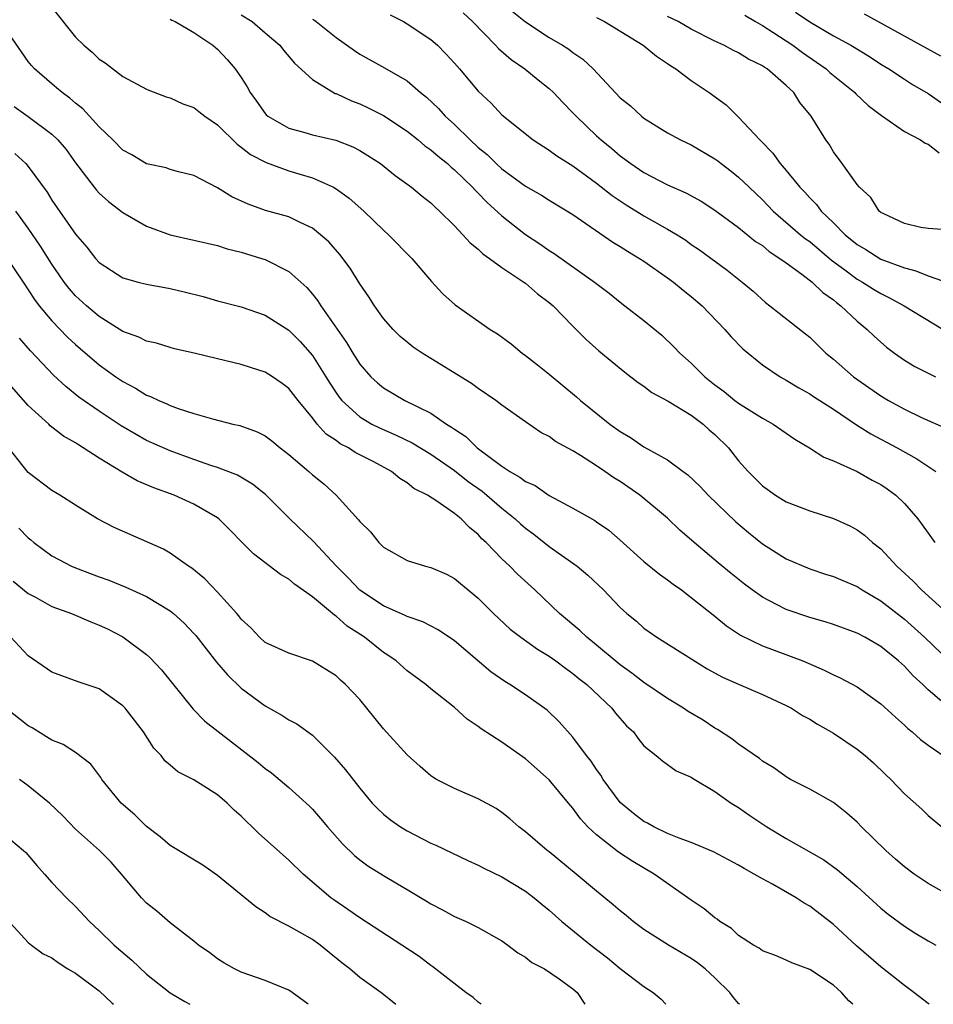
# Model space of a CAD drawing. Units: inches. Extents: x 2589000 to 2592000, y 1518000 to 1521000.
# Drawn here: x 2589898 to 2589975, y 1518000 to 1518083 of the extents above; entities that cross this region are included whole.
import ezdxf

# ---------------------------------------------------------------- set-up
doc = ezdxf.new("R2010")
doc.units = ezdxf.units.IN
doc.header["$MEASUREMENT"] = 0
doc.layers.add('LD25891518_2ft', color=112, linetype='Continuous')

msp = doc.modelspace()

# ---------------------------------------------------------------- linework, layer by layer
at = {"layer": 'LD25891518_2ft'}
for points, elevation in [([(2589901, 1518084.182), (2589903, 1518081.683), (2589903.7, 1518081), (2589904.411, 1518080.41), (2589905, 1518079.821), (2589905.502, 1518079.502), (2589907, 1518078.368), (2589909, 1518077.297), (2589909.199, 1518077.199), (2589910.655, 1518076.655), (2589911, 1518076.569), (2589912.059, 1518076.06), (2589913, 1518075.728), (2589913.416, 1518075.416), (2589913.927, 1518075), (2589915, 1518074.264), (2589916.638, 1518072.638), (2589917, 1518072.402), (2589917.779, 1518071.779), (2589919.096, 1518071.096), (2589921, 1518070.406), (2589921.863, 1518070.137), (2589923, 1518069.815), (2589924.79, 1518069), (2589925, 1518068.877), (2589926.096, 1518068.096), (2589927.334, 1518067), (2589929, 1518065.387), (2589929.437, 1518065), (2589931.386, 1518063), (2589933.048, 1518061.048), (2589934.005, 1518060.005), (2589935.065, 1518059.065), (2589938.023, 1518057), (2589938.627, 1518056.627), (2589939.782, 1518055.782), (2589940.719, 1518055), (2589941, 1518054.802), (2589942.011, 1518054.011), (2589943, 1518053.209), (2589945.307, 1518051.307), (2589945.641, 1518051), (2589948.131, 1518049), (2589949, 1518048.373), (2589949.877, 1518047.877), (2589951, 1518047.076), (2589953, 1518045.983), (2589954.32, 1518045), (2589954.721, 1518044.721), (2589955.744, 1518043.744), (2589956.426, 1518043), (2589958.748, 1518040.748), (2589959.838, 1518039.837), (2589961, 1518038.901), (2589963, 1518037.636), (2589965, 1518036.785), (2589966.342, 1518036.342), (2589967, 1518036.14), (2589967.786, 1518035.786), (2589969, 1518035.279), (2589969.421, 1518035), (2589971, 1518034.079), (2589973, 1518032.527), (2589974.685, 1518031), (2589976.886, 1518028.886)], 8218), ([(2589911, 1518083.209), (2589911.124, 1518083.124), (2589911.4, 1518083), (2589913, 1518082.087), (2589914.592, 1518081), (2589915, 1518080.671), (2589915.793, 1518079.793), (2589916.48, 1518079), (2589917, 1518078.269), (2589917.485, 1518077.485), (2589917.753, 1518077), (2589918.285, 1518076.285), (2589919, 1518075.232), (2589919.109, 1518075.109), (2589919.241, 1518075), (2589921, 1518073.998), (2589922.366, 1518073.634), (2589923, 1518073.444), (2589924.977, 1518072.977), (2589926.424, 1518072.424), (2589927, 1518072.117), (2589927.696, 1518071.696), (2589928.741, 1518071), (2589930.003, 1518070.003), (2589931.379, 1518069), (2589932.263, 1518068.263), (2589933, 1518067.69), (2589933.341, 1518067.341), (2589933.742, 1518067), (2589935, 1518065.758), (2589935.72, 1518065), (2589936.317, 1518064.317), (2589937, 1518063.765), (2589937.383, 1518063.383), (2589937.948, 1518063), (2589939, 1518062.221), (2589940.856, 1518061), (2589941, 1518060.895), (2589942.01, 1518060.01), (2589943, 1518059.276), (2589943.326, 1518059), (2589945, 1518057.271), (2589946.135, 1518056.135), (2589947.199, 1518055.199), (2589949.389, 1518053.39), (2589950.517, 1518052.517), (2589951, 1518052.195), (2589951.673, 1518051.673), (2589953.047, 1518050.953), (2589955, 1518049.755), (2589956.015, 1518049), (2589956.523, 1518048.523), (2589957, 1518048.113), (2589958.129, 1518047), (2589959, 1518045.901), (2589959.812, 1518045), (2589961, 1518043.798), (2589962.105, 1518043), (2589963, 1518042.451), (2589965, 1518041.678), (2589967, 1518041.032), (2589968.398, 1518040.398), (2589969, 1518040.065), (2589969.615, 1518039.615), (2589970.307, 1518039), (2589971, 1518038.469), (2589972.37, 1518037), (2589972.708, 1518036.708), (2589973.743, 1518035.743), (2589974.439, 1518035), (2589976.843, 1518032.843)], 8220), ([(2589917, 1518083.554), (2589917.905, 1518083), (2589919, 1518082.055), (2589920.259, 1518081), (2589920.573, 1518080.573), (2589921.496, 1518079.496), (2589923, 1518078.119), (2589924.932, 1518076.931), (2589925, 1518076.913), (2589926.299, 1518076.299), (2589927, 1518076.042), (2589927.715, 1518075.715), (2589929, 1518075.066), (2589931, 1518073.736), (2589931.934, 1518073), (2589932.51, 1518072.51), (2589933, 1518072.18), (2589933.622, 1518071.622), (2589934.407, 1518071), (2589934.709, 1518070.709), (2589935, 1518070.483), (2589936.533, 1518069), (2589936.748, 1518068.748), (2589937, 1518068.515), (2589937.741, 1518067.741), (2589939, 1518066.583), (2589941, 1518065.021), (2589942.217, 1518064.217), (2589943, 1518063.662), (2589943.411, 1518063.411), (2589946.825, 1518061), (2589948.054, 1518060.054), (2589949, 1518059.289), (2589949.398, 1518059), (2589951, 1518057.743), (2589952.513, 1518056.513), (2589953.533, 1518055.534), (2589954.026, 1518055), (2589955, 1518054.135), (2589956.144, 1518053), (2589957, 1518052.325), (2589957.763, 1518051.763), (2589958.685, 1518051), (2589959, 1518050.759), (2589961, 1518049.494), (2589961.902, 1518049), (2589963.736, 1518047.736), (2589964.997, 1518047), (2589966.2, 1518046.201), (2589967, 1518045.892), (2589969, 1518044.992), (2589970.275, 1518044.275), (2589971, 1518043.888), (2589971.533, 1518043.534), (2589972.27, 1518043), (2589973, 1518042.309), (2589974.134, 1518041), (2589974.507, 1518040.507), (2589975, 1518039.781), (2589975.559, 1518039)], 8222), ([(2589923, 1518083.197), (2589923.134, 1518083.134), (2589923.32, 1518083), (2589925, 1518081.642), (2589926.544, 1518080.544), (2589927, 1518080.244), (2589929.085, 1518079.085), (2589931, 1518077.984), (2589932.136, 1518077), (2589932.626, 1518076.626), (2589933.65, 1518075.65), (2589934.222, 1518075), (2589935, 1518074.297), (2589936.326, 1518073), (2589937, 1518072.377), (2589937.763, 1518071.763), (2589938.531, 1518071), (2589939, 1518070.566), (2589941, 1518069.1), (2589942.339, 1518068.339), (2589943, 1518067.913), (2589945, 1518066.697), (2589948.382, 1518064.382), (2589949, 1518064.007), (2589949.605, 1518063.605), (2589950.632, 1518063), (2589951, 1518062.754), (2589953, 1518061.368), (2589953.491, 1518061), (2589954.313, 1518060.313), (2589955, 1518059.79), (2589955.915, 1518059), (2589957.846, 1518057), (2589958.372, 1518056.372), (2589959.364, 1518055.364), (2589961, 1518054.017), (2589962.509, 1518053), (2589963, 1518052.725), (2589964.071, 1518052.07), (2589965, 1518051.559), (2589965.329, 1518051.329), (2589967, 1518050.266), (2589968.954, 1518048.954), (2589970.171, 1518048.171), (2589972.375, 1518047), (2589974.056, 1518046.056), (2589975.643, 1518045)], 8224), ([(2589929.581, 1518083.581), (2589930.702, 1518083), (2589931, 1518082.822), (2589933, 1518081.48), (2589933.558, 1518081), (2589934.282, 1518080.282), (2589935, 1518079.491), (2589935.424, 1518079), (2589937, 1518077.115), (2589938.095, 1518076.095), (2589939, 1518075.109), (2589941.633, 1518073), (2589943, 1518072.142), (2589943.655, 1518071.654), (2589945, 1518070.811), (2589947, 1518069.341), (2589948.308, 1518068.308), (2589949.512, 1518067.512), (2589951, 1518066.6), (2589953, 1518065.476), (2589953.794, 1518065), (2589954.528, 1518064.528), (2589955, 1518064.185), (2589955.707, 1518063.707), (2589958.016, 1518062.016), (2589959.294, 1518061), (2589960.219, 1518060.219), (2589961.261, 1518059.261), (2589961.631, 1518059), (2589964.64, 1518056.64), (2589965, 1518056.343), (2589966.376, 1518055), (2589967, 1518054.493), (2589968.702, 1518053), (2589971, 1518051.383), (2589971.647, 1518051), (2589973, 1518050.257), (2589974.439, 1518049.561), (2589976.608, 1518048.608)], 8226), ([(2589935.74, 1518083.74), (2589936.535, 1518083), (2589938.459, 1518081), (2589938.713, 1518080.713), (2589939.782, 1518079.782), (2589940.94, 1518079), (2589942.07, 1518078.07), (2589943, 1518077.347), (2589943.373, 1518077), (2589944.152, 1518076.152), (2589945, 1518075.297), (2589945.269, 1518075), (2589947, 1518073.36), (2589947.392, 1518073), (2589948.282, 1518072.282), (2589949, 1518071.664), (2589949.391, 1518071.391), (2589949.891, 1518071), (2589951, 1518070.244), (2589953, 1518069.207), (2589954.541, 1518068.541), (2589955.832, 1518067.831), (2589957, 1518067.084), (2589959, 1518065.605), (2589960.436, 1518064.436), (2589961, 1518064.076), (2589961.584, 1518063.583), (2589962.485, 1518063), (2589963, 1518062.612), (2589964.347, 1518061.653), (2589965.208, 1518061), (2589966.109, 1518060.109), (2589967, 1518059.497), (2589967.262, 1518059.262), (2589967.639, 1518059), (2589969, 1518057.691), (2589969.86, 1518057), (2589970.433, 1518056.433), (2589971, 1518055.91), (2589971.493, 1518055.493), (2589972.163, 1518055), (2589973, 1518054.416), (2589973.881, 1518053.881), (2589975, 1518053.303), (2589975.634, 1518053)], 8228), ([(2589939.882, 1518083.882), (2589941, 1518082.981), (2589943, 1518081.646), (2589944.13, 1518081), (2589944.665, 1518080.665), (2589945, 1518080.389), (2589945.837, 1518079.837), (2589946.709, 1518079), (2589949, 1518076.563), (2589949.872, 1518075.872), (2589950.789, 1518075), (2589951, 1518074.835), (2589953, 1518073.611), (2589954.095, 1518073), (2589955, 1518072.576), (2589957, 1518071.411), (2589957.236, 1518071.236), (2589957.522, 1518071), (2589958.371, 1518070.371), (2589959, 1518069.866), (2589959.88, 1518069), (2589961, 1518067.947), (2589961.925, 1518067), (2589964.237, 1518065), (2589964.655, 1518064.655), (2589965, 1518064.413), (2589966.854, 1518062.853), (2589967.955, 1518062.045), (2589969, 1518061.254), (2589969.454, 1518061), (2589970.393, 1518060.392), (2589971, 1518060.021), (2589971.695, 1518059.695), (2589972.988, 1518059), (2589976.274, 1518057)], 8230), ([(2589947, 1518083.334), (2589947.673, 1518083), (2589950.932, 1518081), (2589952.064, 1518080.064), (2589953, 1518079.465), (2589953.268, 1518079.268), (2589953.694, 1518079), (2589955, 1518078.009), (2589956.507, 1518077), (2589957.953, 1518075.953), (2589959, 1518074.939), (2589960.786, 1518073), (2589960.9, 1518072.9), (2589961.879, 1518071.879), (2589962.497, 1518071), (2589963, 1518070.425), (2589964.162, 1518069), (2589964.577, 1518068.578), (2589965, 1518068.104), (2589965.561, 1518067.561), (2589965.975, 1518067), (2589967, 1518066.012), (2589967.992, 1518065), (2589969, 1518064.167), (2589969.736, 1518063.736), (2589971, 1518062.932), (2589973, 1518062.187), (2589973.954, 1518061.954), (2589975, 1518061.519), (2589976.866, 1518060.866)], 8232), ([(2589977, 1518065.395), (2589975, 1518065.516), (2589974.387, 1518065.613), (2589973, 1518065.941), (2589971.248, 1518066.752), (2589971, 1518066.882), (2589970.857, 1518067), (2589970.154, 1518068.154), (2589969.211, 1518069), (2589969, 1518069.252), (2589967.747, 1518071), (2589967, 1518072.004), (2589966.635, 1518072.636), (2589966.351, 1518073), (2589965.111, 1518075), (2589964.176, 1518076.176), (2589963.647, 1518077), (2589963, 1518077.595), (2589961.403, 1518079), (2589961.149, 1518079.149), (2589961, 1518079.258), (2589959.828, 1518079.828), (2589959, 1518080.345), (2589958.551, 1518080.551), (2589957.745, 1518081), (2589957, 1518081.348), (2589955, 1518082.366), (2589953.894, 1518083), (2589953, 1518083.441)], 8234), ([(2589959.533, 1518083.533), (2589960.42, 1518083), (2589961, 1518082.672), (2589961.897, 1518082.103), (2589963.565, 1518081), (2589964.382, 1518080.382), (2589965.58, 1518079.58), (2589966.401, 1518079), (2589966.707, 1518078.707), (2589968.818, 1518077), (2589968.9, 1518076.9), (2589969.924, 1518075.924), (2589971.057, 1518075.056), (2589973, 1518073.718), (2589974.359, 1518073), (2589974.74, 1518072.74), (2589975, 1518072.637), (2589975.923, 1518071.923)], 8236), ([(2589963.794, 1518083.794), (2589965, 1518082.964), (2589967, 1518081.79), (2589968.462, 1518081), (2589970.04, 1518080.04), (2589971, 1518079.415), (2589971.68, 1518079), (2589973, 1518078.132), (2589973.695, 1518077.695), (2589975, 1518076.931), (2589976.128, 1518076.128)], 8238), ([(2589976.075, 1518080.075), (2589969.634, 1518083.634)], 8240), ([(2589976.929, 1518024.929), (2589975, 1518026.558), (2589974.546, 1518027), (2589973.739, 1518027.739), (2589973, 1518028.555), (2589972.505, 1518029), (2589971, 1518030.226), (2589969.658, 1518031), (2589969, 1518031.35), (2589967, 1518032.088), (2589966.314, 1518032.314), (2589965, 1518032.676), (2589963, 1518033.342), (2589962.247, 1518033.752), (2589961, 1518034.391), (2589960.151, 1518035), (2589959.495, 1518035.495), (2589958.38, 1518036.38), (2589957.283, 1518037.283), (2589955.235, 1518039), (2589954.042, 1518040.042), (2589953, 1518041.045), (2589950.667, 1518043), (2589949, 1518044.141), (2589948.461, 1518044.461), (2589947.711, 1518045), (2589947, 1518045.477), (2589945.657, 1518046.343), (2589945, 1518046.739), (2589943.532, 1518047.532), (2589943, 1518047.948), (2589942.304, 1518048.304), (2589941, 1518049.189), (2589939, 1518050.602), (2589938.483, 1518051), (2589937, 1518052.011), (2589936.44, 1518052.44), (2589933, 1518054.533), (2589932.265, 1518055), (2589931.513, 1518055.513), (2589931, 1518055.911), (2589930.414, 1518056.414), (2589929.821, 1518057), (2589929, 1518057.927), (2589928.235, 1518059), (2589927.765, 1518059.765), (2589927, 1518060.851), (2589926.178, 1518062.178), (2589925.32, 1518063.32), (2589924.383, 1518064.383), (2589923.688, 1518065), (2589923, 1518065.55), (2589921.976, 1518066.024), (2589921, 1518066.52), (2589919.05, 1518067.05), (2589917.565, 1518067.565), (2589916.207, 1518068.207), (2589915, 1518068.966), (2589913, 1518069.985), (2589911.69, 1518070.31), (2589911, 1518070.5), (2589910.64, 1518070.64), (2589909, 1518070.995), (2589907.748, 1518071.748), (2589907, 1518072.149), (2589906.158, 1518073), (2589905, 1518074.108), (2589903.62, 1518075.62), (2589903, 1518076.105), (2589902.523, 1518076.524), (2589901.857, 1518077), (2589901.404, 1518077.405), (2589901, 1518077.729), (2589899.529, 1518079), (2589899.281, 1518079.281), (2589899, 1518079.64), (2589898.432, 1518080.432), (2589896.656, 1518083)], 8216), ([(2589897.827, 1518075.827), (2589899, 1518074.973), (2589901, 1518073.481), (2589901.513, 1518073), (2589902.201, 1518072.201), (2589903, 1518071.082), (2589904.57, 1518069), (2589904.763, 1518068.763), (2589905, 1518068.502), (2589905.789, 1518067.789), (2589907, 1518066.864), (2589909, 1518065.719), (2589910.98, 1518064.98), (2589913, 1518064.547), (2589915, 1518064.094), (2589915.816, 1518063.816), (2589917, 1518063.522), (2589918.705, 1518063), (2589919, 1518062.901), (2589921, 1518061.883), (2589922.527, 1518060.527), (2589923, 1518059.988), (2589923.445, 1518059.445), (2589923.728, 1518059), (2589925.893, 1518055.893), (2589926.414, 1518055), (2589927, 1518054.07), (2589927.945, 1518053), (2589928.495, 1518052.496), (2589929, 1518052.079), (2589930.807, 1518051), (2589933, 1518049.913), (2589934.339, 1518049), (2589934.756, 1518048.756), (2589935, 1518048.565), (2589935.947, 1518047.947), (2589936.916, 1518047), (2589939, 1518045.447), (2589939.686, 1518045), (2589940.532, 1518044.532), (2589941, 1518044.159), (2589941.807, 1518043.807), (2589943, 1518042.966), (2589945, 1518041.894), (2589946.856, 1518040.856), (2589947, 1518040.757), (2589948.034, 1518040.034), (2589949, 1518039.207), (2589951, 1518037.406), (2589952.316, 1518036.316), (2589953, 1518035.843), (2589953.479, 1518035.479), (2589954.16, 1518035), (2589955, 1518034.367), (2589957, 1518032.768), (2589957.971, 1518031.972), (2589959.169, 1518031.169), (2589961, 1518030.277), (2589964.412, 1518029), (2589966.227, 1518028.227), (2589967, 1518027.833), (2589967.571, 1518027.571), (2589969, 1518026.812), (2589971, 1518025.384), (2589972.237, 1518024.237), (2589973, 1518023.577), (2589973.292, 1518023.292), (2589973.655, 1518023), (2589974.363, 1518022.363), (2589975, 1518021.886), (2589976.259, 1518021)], 8214), ([(2589897.867, 1518071.867), (2589898.788, 1518071), (2589899, 1518070.768), (2589900.592, 1518068.592), (2589901, 1518067.923), (2589903, 1518065.049), (2589903.947, 1518063.947), (2589904.689, 1518063), (2589905, 1518062.656), (2589907, 1518061.365), (2589908.276, 1518061), (2589909, 1518060.811), (2589911, 1518060.449), (2589912.175, 1518060.175), (2589913.769, 1518059.769), (2589915, 1518059.413), (2589917, 1518058.907), (2589919, 1518058.212), (2589921, 1518056.936), (2589921.974, 1518055.974), (2589923, 1518054.81), (2589924.143, 1518053), (2589924.462, 1518052.462), (2589925, 1518051.647), (2589925.267, 1518051.267), (2589925.479, 1518051), (2589927, 1518049.606), (2589928.031, 1518049), (2589928.674, 1518048.674), (2589930.077, 1518048.077), (2589931.421, 1518047.421), (2589933, 1518046.459), (2589935, 1518045.083), (2589936.164, 1518044.164), (2589937.33, 1518043.33), (2589937.744, 1518043), (2589939, 1518041.915), (2589940.14, 1518041), (2589940.581, 1518040.581), (2589941, 1518040.212), (2589941.696, 1518039.696), (2589943, 1518038.679), (2589945.356, 1518037), (2589946.256, 1518036.256), (2589947.584, 1518035), (2589949, 1518033.52), (2589949.562, 1518033), (2589950.365, 1518032.364), (2589951, 1518031.77), (2589951.444, 1518031.444), (2589952.08, 1518031), (2589955.268, 1518029), (2589956.347, 1518028.347), (2589957.636, 1518027.636), (2589959, 1518027.026), (2589961, 1518026.165), (2589963, 1518025.249), (2589963.473, 1518025), (2589964.403, 1518024.403), (2589965, 1518024.077), (2589965.664, 1518023.665), (2589967, 1518022.909), (2589969, 1518021.56), (2589969.695, 1518021), (2589970.388, 1518020.388), (2589971.409, 1518019.409), (2589971.862, 1518019), (2589973, 1518017.779), (2589974.467, 1518016.467), (2589975, 1518015.935), (2589976.16, 1518015)], 8212), ([(2589977, 1518009.073), (2589975, 1518010.192), (2589973.835, 1518011), (2589973, 1518011.622), (2589972.259, 1518012.259), (2589971.434, 1518013), (2589969.366, 1518015), (2589969, 1518015.387), (2589968.148, 1518016.148), (2589967, 1518017.052), (2589965, 1518018.172), (2589963.386, 1518019), (2589963, 1518019.213), (2589961.966, 1518019.966), (2589961, 1518020.545), (2589960.748, 1518020.748), (2589959, 1518021.96), (2589958.423, 1518022.423), (2589957.211, 1518023.211), (2589957, 1518023.321), (2589955.995, 1518023.995), (2589954.736, 1518024.736), (2589954.352, 1518025), (2589953, 1518025.823), (2589951, 1518027.171), (2589949.973, 1518027.973), (2589949, 1518028.665), (2589948.816, 1518028.816), (2589947, 1518030.335), (2589946.17, 1518031), (2589945.579, 1518031.58), (2589943.88, 1518033), (2589941.794, 1518035), (2589940.335, 1518036.334), (2589939.681, 1518037), (2589939, 1518037.635), (2589937.673, 1518039), (2589937.325, 1518039.325), (2589937, 1518039.68), (2589936.264, 1518040.264), (2589935.566, 1518041), (2589935, 1518041.454), (2589933.506, 1518042.494), (2589932.713, 1518043), (2589931.576, 1518043.576), (2589931, 1518044.051), (2589930.395, 1518044.395), (2589929.694, 1518045), (2589928.186, 1518045.814), (2589926.612, 1518046.612), (2589926.051, 1518047), (2589925.35, 1518047.35), (2589925, 1518047.624), (2589924.158, 1518048.158), (2589923.415, 1518049), (2589923, 1518049.528), (2589921.788, 1518051), (2589921, 1518052.02), (2589920.435, 1518052.435), (2589919.62, 1518053), (2589919, 1518053.396), (2589917.771, 1518053.771), (2589917, 1518054.03), (2589915, 1518054.501), (2589913.009, 1518054.991), (2589911.368, 1518055.368), (2589911, 1518055.465), (2589909.827, 1518055.827), (2589909, 1518056.004), (2589908.349, 1518056.349), (2589907, 1518056.829), (2589905, 1518058.079), (2589903.915, 1518059), (2589903, 1518059.844), (2589902.458, 1518060.458), (2589902.044, 1518061), (2589901.615, 1518061.615), (2589901, 1518062.523), (2589900.04, 1518064.041), (2589899, 1518065.555), (2589897.954, 1518067)], 8210), ([(2589897.23, 1518063), (2589898.581, 1518061), (2589899.532, 1518059.532), (2589899.931, 1518059), (2589901, 1518057.714), (2589902.332, 1518056.332), (2589903, 1518055.712), (2589905, 1518053.995), (2589906.395, 1518053), (2589907, 1518052.588), (2589908.051, 1518052.051), (2589909, 1518051.459), (2589909.343, 1518051.343), (2589910.035, 1518051), (2589910.72, 1518050.72), (2589911, 1518050.579), (2589911.673, 1518050.327), (2589913, 1518049.908), (2589914.561, 1518049.439), (2589916.286, 1518049), (2589916.871, 1518048.872), (2589918.351, 1518048.351), (2589919, 1518048.011), (2589919.584, 1518047.584), (2589920.283, 1518047), (2589921, 1518046.445), (2589922.705, 1518045), (2589923, 1518044.728), (2589923.957, 1518043.957), (2589925.008, 1518043), (2589926.908, 1518040.908), (2589927, 1518040.772), (2589927.896, 1518039.896), (2589928.601, 1518039), (2589929, 1518038.599), (2589931, 1518037.488), (2589932.56, 1518037), (2589933, 1518036.891), (2589934.319, 1518036.319), (2589935, 1518035.971), (2589937, 1518034.311), (2589938.299, 1518033), (2589939.696, 1518031.696), (2589940.603, 1518031), (2589942.002, 1518030.002), (2589943, 1518029.413), (2589943.572, 1518029), (2589944.379, 1518028.379), (2589945, 1518027.949), (2589945.512, 1518027.512), (2589946.165, 1518027), (2589948.286, 1518025), (2589948.602, 1518024.602), (2589949.529, 1518023.529), (2589950.106, 1518023), (2589950.485, 1518022.485), (2589951, 1518021.827), (2589952.045, 1518021), (2589952.561, 1518020.561), (2589953.709, 1518019.709), (2589955, 1518019.179), (2589955.096, 1518019.096), (2589957, 1518017.963), (2589958.381, 1518017), (2589959, 1518016.629), (2589959.954, 1518015.954), (2589961.371, 1518015), (2589963, 1518014.003), (2589966.195, 1518012.195), (2589967.357, 1518011.357), (2589969, 1518009.953), (2589971, 1518008.121), (2589971.619, 1518007.62), (2589973, 1518006.593), (2589973.972, 1518005.972), (2589975, 1518005.355), (2589975.665, 1518005)], 8208), ([(2589975.089, 1518000), (2589975, 1518000.063), (2589973.806, 1518001), (2589973, 1518001.58), (2589971, 1518003.162), (2589968.948, 1518004.948), (2589967, 1518006.751), (2589965, 1518008.302), (2589964.539, 1518008.539), (2589963.86, 1518009), (2589961.848, 1518010.151), (2589961, 1518010.59), (2589960.322, 1518011), (2589959.46, 1518011.46), (2589959, 1518011.756), (2589956.887, 1518012.887), (2589955, 1518013.666), (2589953.967, 1518014.033), (2589953, 1518014.439), (2589951.841, 1518015), (2589951.311, 1518015.311), (2589951, 1518015.453), (2589950.117, 1518016.117), (2589949, 1518017.031), (2589947.545, 1518019), (2589947.348, 1518019.348), (2589947, 1518019.818), (2589946.533, 1518020.533), (2589946.149, 1518021), (2589945, 1518022.557), (2589943.856, 1518023.856), (2589942.842, 1518024.842), (2589941, 1518026.146), (2589939.684, 1518027), (2589939.251, 1518027.251), (2589938.075, 1518028.075), (2589935, 1518030.696), (2589933.627, 1518031.627), (2589932.316, 1518032.316), (2589931, 1518032.762), (2589930.85, 1518032.85), (2589929, 1518033.654), (2589927, 1518034.967), (2589926.015, 1518036.014), (2589925.034, 1518037), (2589923.099, 1518039.099), (2589921.101, 1518041), (2589919.052, 1518043.052), (2589917.939, 1518043.938), (2589916.676, 1518044.676), (2589915, 1518045.336), (2589914.509, 1518045.491), (2589913, 1518046.02), (2589911, 1518046.738), (2589909, 1518047.63), (2589908.115, 1518048.115), (2589906.859, 1518048.859), (2589905, 1518050.086), (2589903.291, 1518051.291), (2589902.177, 1518052.177), (2589901.146, 1518053.146), (2589899.192, 1518055.192), (2589898.26, 1518056.26)], 8206), ([(2589968.635, 1518000), (2589968.298, 1518000.298), (2589967.687, 1518001), (2589967, 1518001.604), (2589965, 1518002.951), (2589963.492, 1518003.492), (2589963, 1518003.735), (2589962.11, 1518004.109), (2589961, 1518004.526), (2589960.734, 1518004.734), (2589960.266, 1518005), (2589959, 1518005.822), (2589958.388, 1518006.389), (2589957.424, 1518007), (2589957.19, 1518007.19), (2589957, 1518007.312), (2589956.076, 1518008.076), (2589955, 1518008.801), (2589951.868, 1518011), (2589950.058, 1518012.059), (2589948.863, 1518012.863), (2589947, 1518014.312), (2589946.272, 1518015), (2589945.656, 1518015.656), (2589945, 1518016.557), (2589944.787, 1518016.787), (2589944.627, 1518017), (2589943, 1518018.953), (2589941, 1518020.74), (2589939, 1518022.133), (2589937.262, 1518023.261), (2589937, 1518023.468), (2589936.079, 1518024.079), (2589935, 1518025.069), (2589933, 1518026.657), (2589932.594, 1518027), (2589931, 1518028.169), (2589930.066, 1518029), (2589929.445, 1518029.445), (2589929, 1518029.725), (2589927.401, 1518031), (2589925.948, 1518031.948), (2589925, 1518032.785), (2589924.858, 1518032.858), (2589923, 1518034.413), (2589921.482, 1518035.482), (2589921, 1518035.911), (2589920.297, 1518036.297), (2589918.033, 1518038.033), (2589917.038, 1518039.038), (2589916.058, 1518040.058), (2589915.107, 1518041), (2589915, 1518041.081), (2589913, 1518042.248), (2589911.33, 1518043), (2589909.607, 1518043.607), (2589908.201, 1518044.201), (2589906.931, 1518044.931), (2589905, 1518046.126), (2589903.649, 1518047), (2589903.241, 1518047.241), (2589903, 1518047.415), (2589901.983, 1518047.983), (2589900.868, 1518048.868), (2589900.738, 1518049), (2589899, 1518050.566), (2589897, 1518052.86)], 8204), ([(2589959.07, 1518000), (2589959, 1518000.069), (2589958.564, 1518000.564), (2589958.266, 1518001), (2589957, 1518002.238), (2589956.168, 1518003), (2589955.514, 1518003.514), (2589955, 1518003.871), (2589953.085, 1518005), (2589951, 1518006.33), (2589950.096, 1518007), (2589949.496, 1518007.496), (2589949, 1518007.882), (2589948.413, 1518008.413), (2589947, 1518009.55), (2589945.29, 1518011), (2589943, 1518012.884), (2589942.84, 1518013), (2589941, 1518014.577), (2589940.426, 1518015), (2589939.669, 1518015.669), (2589939, 1518016.2), (2589938.529, 1518016.529), (2589937, 1518017.363), (2589935, 1518018.213), (2589933.493, 1518019), (2589933.182, 1518019.182), (2589933, 1518019.31), (2589932.095, 1518020.095), (2589931, 1518021.082), (2589929, 1518023.273), (2589927.61, 1518025), (2589927, 1518025.734), (2589925.806, 1518027), (2589925.375, 1518027.375), (2589925, 1518027.738), (2589923, 1518028.969), (2589921, 1518029.649), (2589919, 1518030.57), (2589918.523, 1518031), (2589917.795, 1518031.795), (2589917, 1518032.515), (2589916.8, 1518032.8), (2589916.627, 1518033), (2589915, 1518034.809), (2589913.928, 1518035.928), (2589912.825, 1518036.825), (2589912.543, 1518037), (2589911, 1518038.097), (2589910.428, 1518038.428), (2589906.269, 1518040.269), (2589904.845, 1518041), (2589903, 1518042.142), (2589901.668, 1518043), (2589901, 1518043.391), (2589899, 1518044.904), (2589897, 1518047.453)], 8202), ([(2589898.216, 1518040.216), (2589899, 1518039.384), (2589899.219, 1518039.219), (2589899.465, 1518039), (2589901, 1518037.869), (2589902.665, 1518037), (2589903, 1518036.851), (2589905, 1518036.104), (2589905.817, 1518035.817), (2589907.243, 1518035.243), (2589909, 1518034.429), (2589911, 1518033.218), (2589911.27, 1518033), (2589912.178, 1518032.178), (2589913, 1518031.321), (2589913.151, 1518031.151), (2589914.9, 1518028.9), (2589915.819, 1518027.819), (2589917, 1518026.703), (2589919, 1518025.215), (2589920.409, 1518024.409), (2589921, 1518024.026), (2589921.677, 1518023.677), (2589923, 1518022.719), (2589924.881, 1518020.881), (2589925.808, 1518019.808), (2589927, 1518018.241), (2589928.058, 1518017), (2589928.517, 1518016.517), (2589929, 1518016.067), (2589929.589, 1518015.589), (2589930.43, 1518015), (2589931, 1518014.65), (2589933, 1518013.614), (2589933.434, 1518013.434), (2589936.138, 1518012.138), (2589937, 1518011.757), (2589937.488, 1518011.488), (2589939, 1518010.775), (2589941, 1518009.564), (2589941.742, 1518009), (2589942.418, 1518008.419), (2589943, 1518007.946), (2589944.064, 1518007), (2589946.505, 1518005), (2589947.915, 1518003.915), (2589949, 1518003.017), (2589951, 1518001.494), (2589951.773, 1518001), (2589952.447, 1518000.447), (2589952.857, 1518000)], 8200), ([(2589897.744, 1518035.744), (2589899, 1518034.702), (2589899.619, 1518034.381), (2589901, 1518033.608), (2589902.661, 1518033), (2589904.293, 1518032.293), (2589905, 1518032.033), (2589905.698, 1518031.698), (2589907, 1518031.039), (2589909, 1518029.532), (2589909.284, 1518029.284), (2589910.248, 1518028.248), (2589912.925, 1518024.925), (2589913.92, 1518023.92), (2589915.033, 1518023.033), (2589918.422, 1518020.422), (2589919, 1518019.919), (2589919.536, 1518019.536), (2589921, 1518018.32), (2589922.744, 1518016.745), (2589923, 1518016.494), (2589923.7, 1518015.7), (2589924.275, 1518015), (2589925.541, 1518013.542), (2589926.555, 1518012.554), (2589927, 1518012.198), (2589927.695, 1518011.695), (2589929, 1518010.874), (2589930.188, 1518010.188), (2589931, 1518009.684), (2589932.687, 1518008.687), (2589933, 1518008.484), (2589933.98, 1518007.98), (2589935, 1518007.427), (2589935.99, 1518007), (2589937, 1518006.49), (2589939, 1518005.356), (2589939.514, 1518005), (2589940.354, 1518004.354), (2589941, 1518003.995), (2589941.542, 1518003.542), (2589942.604, 1518003), (2589943.85, 1518002.149), (2589945, 1518001.303), (2589945.357, 1518001), (2589945.996, 1518000)], 8198), ([(2589937.246, 1518000), (2589937, 1518000.168), (2589936.575, 1518000.575), (2589935.973, 1518001), (2589933.169, 1518003.169), (2589933, 1518003.272), (2589932.026, 1518004.026), (2589930.55, 1518005), (2589927, 1518007.292), (2589926.004, 1518008.004), (2589924.814, 1518008.814), (2589924.563, 1518009), (2589922.213, 1518011), (2589921, 1518012.186), (2589918.45, 1518014.45), (2589917.904, 1518015), (2589917.433, 1518015.433), (2589917, 1518015.876), (2589916.396, 1518016.397), (2589915.794, 1518017), (2589915, 1518017.679), (2589913, 1518018.965), (2589911.642, 1518019.641), (2589911, 1518020.198), (2589910.552, 1518020.552), (2589910.226, 1518021), (2589909.619, 1518021.619), (2589908.727, 1518023), (2589907.986, 1518023.986), (2589907.189, 1518025), (2589907, 1518025.21), (2589905, 1518026.634), (2589903.227, 1518027.227), (2589901, 1518028.038), (2589899, 1518029.418), (2589897.529, 1518031)], 8196), ([(2589930.062, 1518000), (2589930.021, 1518000.021), (2589928.771, 1518001), (2589927, 1518002.25), (2589926.175, 1518003), (2589925.501, 1518003.501), (2589923.668, 1518005), (2589923, 1518005.463), (2589921.907, 1518006.093), (2589921, 1518006.587), (2589919.413, 1518007.413), (2589919, 1518007.727), (2589918.224, 1518008.224), (2589917, 1518009.258), (2589915, 1518010.869), (2589913.747, 1518011.747), (2589911, 1518013.426), (2589910.158, 1518014.158), (2589909, 1518015.024), (2589907.997, 1518015.997), (2589906.847, 1518017), (2589905.223, 1518019), (2589905.142, 1518019.142), (2589904.285, 1518020.285), (2589903, 1518021.256), (2589901.945, 1518021.945), (2589901, 1518022.318), (2589899.337, 1518023.337), (2589899, 1518023.527), (2589897.105, 1518025)], 8194), ([(2589922.651, 1518000), (2589921.299, 1518001), (2589921, 1518001.204), (2589919, 1518002.003), (2589917, 1518002.717), (2589916.414, 1518003), (2589915.515, 1518003.515), (2589915, 1518003.852), (2589914.341, 1518004.341), (2589913.392, 1518005), (2589913, 1518005.32), (2589911, 1518006.873), (2589909.858, 1518007.858), (2589909, 1518008.55), (2589908.572, 1518009), (2589906.871, 1518011), (2589905.997, 1518011.997), (2589905.02, 1518013), (2589903, 1518014.802), (2589901.92, 1518015.92), (2589900.791, 1518017), (2589899, 1518018.448), (2589898.265, 1518019)], 8192), ([(2589897, 1518014.345), (2589898.607, 1518013), (2589898.81, 1518012.811), (2589899.73, 1518011.73), (2589900.384, 1518011), (2589901, 1518010.28), (2589902.242, 1518009), (2589903, 1518008.264), (2589904.176, 1518007), (2589905, 1518006.237), (2589906.266, 1518005), (2589907.739, 1518003.739), (2589909, 1518002.555), (2589911, 1518000.969), (2589912.225, 1518000.226), (2589912.66, 1518000)], 8190), ([(2589897.186, 1518007.186), (2589899, 1518005.226), (2589899.274, 1518005), (2589900.274, 1518004.273), (2589901, 1518003.914), (2589901.528, 1518003.527), (2589902.36, 1518003), (2589903, 1518002.632), (2589905, 1518001.134), (2589906.103, 1518000.104), (2589906.199, 1518000)], 8188)]:
    msp.add_lwpolyline(points, dxfattribs=dict(at, elevation=elevation))

doc.saveas('drawing.dxf')
